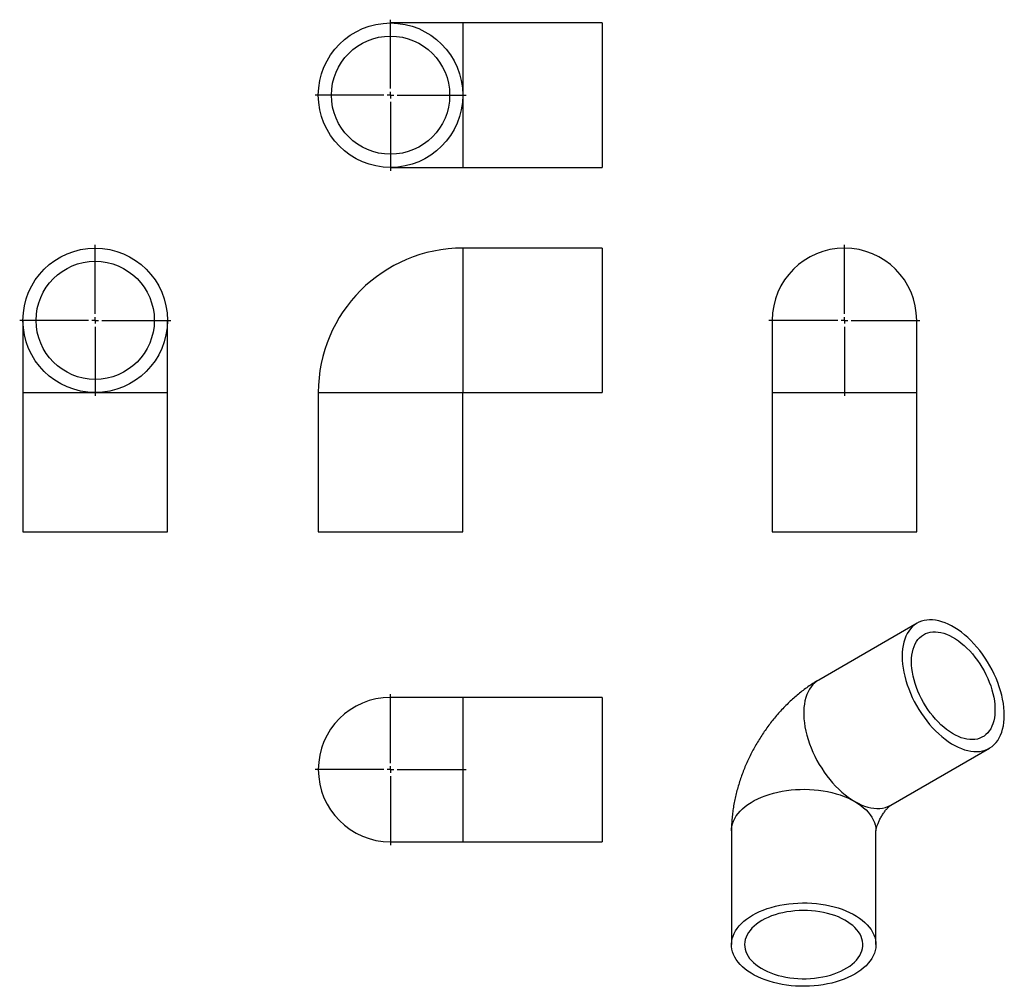
# Model space of a CAD drawing. Units: millimetres. Extents: x -189 to 561, y -342 to 394.
import ezdxf

# ---------------------------------------------------------------- set-up
doc = ezdxf.new("R2010")
doc.units = ezdxf.units.MM
doc.layers.add('FORMAT', color=7, linetype='Continuous')

# ---------------------------------------------------------------- blocks, each defined once
blk = doc.blocks.new('SW_CENTERMARKSYMBOL_0')
at = {"layer": 'FORMAT', "color": 0}
for p, q in [((0, 5), (0, 57.5)), ((-5, 0), (-57.5, 0)), ((0, 0), (-2.5, 0)), ((0, 0), (0, 2.5)), ((0, 0), (0, -2.5)), ((0, 0), (2.5, 0)), ((5, 0), (57.5, 0)), ((0, -5), (0, -57.5))]:
    blk.add_line(p, q, dxfattribs=at)
blk = doc.blocks.new('SW_CENTERMARKSYMBOL_1')
at = {"layer": 'FORMAT', "color": 0}
for p, q in [((0, 5), (0, 57.5)), ((-5, 0), (-57.5, 0)), ((0, 0), (-2.5, 0)), ((0, 0), (0, 2.5)), ((0, 0), (0, -2.5)), ((0, 0), (2.5, 0)), ((5, 0), (57.5, 0)), ((0, -5), (0, -57.5))]:
    blk.add_line(p, q, dxfattribs=at)
blk = doc.blocks.new('SW_CENTERMARKSYMBOL_2')
at = {"layer": 'FORMAT', "color": 0}
for p, q in [((0, 5), (0, 57.5)), ((-5, 0), (-57.5, 0)), ((0, 0), (-2.5, 0)), ((0, 0), (0, 2.5)), ((0, 0), (0, -2.5)), ((0, 0), (2.5, 0)), ((5, 0), (57.5, 0)), ((0, -5), (0, -57.5))]:
    blk.add_line(p, q, dxfattribs=at)
blk = doc.blocks.new('SW_CENTERMARKSYMBOL_3')
at = {"layer": 'FORMAT', "color": 0}
for p, q in [((0, 5), (0, 57.5)), ((-5, 0), (-57.5, 0)), ((0, 0), (-2.5, 0)), ((0, 0), (0, 2.5)), ((0, 0), (0, -2.5)), ((0, 0), (2.5, 0)), ((5, 0), (57.5, 0)), ((0, -5), (0, -57.5))]:
    blk.add_line(p, q, dxfattribs=at)

msp = doc.modelspace()

# ---------------------------------------------------------------- linework, layer by layer
at = {"color": 7, "linetype": 'Continuous', "lineweight": 25}
for p, q in [((148.66, 391.64), (93.66, 391.64)), ((254.66, 391.64), (148.66, 391.64)), ((254.66, 391.64), (254.66, 281.64)), ((93.66, 281.64), (148.66, 281.64)), ((148.66, 281.64), (254.66, 281.64)), ((254.66, 220.16), (148.66, 220.16)), ((254.66, 220.16), (254.66, 165.16)), ((-186.21, 165.16), (-186.21, 110.16)), ((-76.21, 110.16), (-76.21, 165.16)), ((254.66, 165.16), (254.66, 110.16)), ((384.26, 165.16), (384.26, 110.16)), ((494.26, 110.16), (494.26, 165.16)), ((-186.21, 110.16), (-186.21, 4.16)), ((-76.21, 4.16), (-76.21, 110.16)), ((38.66, 110.16), (38.66, 4.16)), ((148.66, 4.16), (148.66, 110.16)), ((148.66, 110.16), (254.66, 110.16)), ((384.26, 110.16), (384.26, 4.16)), ((494.26, 4.16), (494.26, 110.16)), ((-186.21, 4.16), (-76.21, 4.16)), ((38.66, 4.16), (93.66, 4.16)), ((93.66, 4.16), (148.66, 4.16)), ((384.26, 4.16), (494.26, 4.16)), ((494.58, -65.5), (419.63, -108.77)), ((148.66, -122.01), (93.66, -122.01)), ((254.66, -122.01), (148.66, -122.01)), ((254.66, -122.01), (254.66, -232.01)), ((474.62, -204.03), (549.58, -160.76)), ((353.23, -223.76), (353.23, -310.31)), ((463.23, -310.31), (463.23, -223.76)), ((93.66, -232.01), (148.66, -232.01)), ((148.66, -232.01), (254.66, -232.01))]:
    msp.add_line(p, q, dxfattribs=at)
at = {"color": 1, "linetype": 'Continuous', "lineweight": 25}
for p, q in [((148.66, 391.64), (148.66, 336.64)), ((148.66, 336.64), (148.66, 281.64)), ((148.66, 220.16), (148.66, 110.16)), ((-186.21, 110.16), (-131.21, 110.16)), ((-131.21, 110.16), (-76.21, 110.16)), ((38.66, 110.16), (148.66, 110.16)), ((384.26, 110.16), (494.26, 110.16)), ((148.66, -122.01), (148.66, -232.01))]:
    msp.add_line(p, q, dxfattribs=at)
at = {"color": 7, "linetype": 'Continuous', "lineweight": 25, "flags": 128}
for points in [[(483.19, -90.68), (483.27, -93.6), (483.51, -96.61), (483.9, -99.68), (484.46, -102.81), (485.17, -105.97), (486.03, -109.17), (487.04, -112.39), (488.19, -115.61), (489.48, -118.81), (490.91, -122), (492.46, -125.15), (494.14, -128.25), (495.93, -131.28), (497.83, -134.24), (499.83, -137.12), (501.92, -139.9), (504.09, -142.56), (506.34, -145.11), (508.65, -147.52), (511.01, -149.8), (513.42, -151.92), (515.87, -153.88), (518.34, -155.68), (520.83, -157.3), (523.32, -158.74), (525.81, -159.99), (528.28, -161.05), (530.73, -161.91), (533.14, -162.57), (535.51, -163.03), (537.82, -163.28), (540.07, -163.33), (542.24, -163.17), (544.33, -162.81), (546.33, -162.24), (548.22, -161.47), (550.01, -160.5), (551.69, -159.34), (553.25, -157.98), (554.67, -156.45), (555.96, -154.73), (557.12, -152.84), (558.13, -150.79), (558.99, -148.59), (559.7, -146.24), (560.25, -143.75), (560.65, -141.14), (560.89, -138.41), (560.97, -135.58), (560.89, -132.66), (560.65, -129.65), (560.25, -126.58), (559.7, -123.46), (558.99, -120.29), (558.13, -117.09), (557.12, -113.87), (555.96, -110.65), (554.67, -107.45), (553.25, -104.26), (551.69, -101.11), (550.01, -98.02), (548.22, -94.98), (546.33, -92.02), (544.33, -89.14), (542.24, -86.36), (540.07, -83.7), (537.82, -81.15), (535.51, -78.74), (533.14, -76.47), (530.73, -74.34), (528.28, -72.38), (525.81, -70.58), (523.32, -68.96), (520.83, -67.52), (518.34, -66.27), (515.87, -65.21), (513.42, -64.35), (511.01, -63.69), (508.65, -63.23), (506.34, -62.98), (504.09, -62.93), (501.92, -63.09), (499.83, -63.45), (497.83, -64.02), (495.93, -64.79), (494.14, -65.76), (492.46, -66.92), (490.91, -68.28), (489.48, -69.81), (488.19, -71.53), (487.04, -73.42), (486.03, -75.47), (485.17, -77.67), (484.46, -80.02), (483.9, -82.51), (483.51, -85.12), (483.27, -87.85), (483.19, -90.68)], [(490.26, -94.76), (490.34, -92.22), (490.57, -89.77), (490.97, -87.45), (491.52, -85.25), (492.22, -83.19), (493.07, -81.28), (494.06, -79.53), (495.2, -77.95), (496.47, -76.54), (497.86, -75.31), (499.38, -74.28), (501.01, -73.43), (502.74, -72.79), (504.57, -72.34), (506.49, -72.1), (508.49, -72.06), (510.55, -72.23), (512.67, -72.6), (514.84, -73.17), (517.04, -73.94), (519.27, -74.91), (521.52, -76.07), (523.76, -77.41), (526, -78.93), (528.22, -80.62), (530.4, -82.47), (532.55, -84.48), (534.64, -86.63), (536.67, -88.91), (538.63, -91.31), (540.51, -93.82), (542.29, -96.42), (543.97, -99.11), (545.55, -101.87), (547.01, -104.68), (548.34, -107.54), (549.54, -110.43), (550.61, -113.32), (551.53, -116.22), (552.31, -119.1), (552.93, -121.95), (553.4, -124.76), (553.72, -127.51), (553.88, -130.19), (553.88, -132.79), (553.72, -135.28), (553.4, -137.67), (552.93, -139.93), (552.31, -142.06), (551.53, -144.04), (550.61, -145.88), (549.54, -147.54), (548.34, -149.04), (547.01, -150.36), (545.55, -151.49), (543.97, -152.43), (542.29, -153.18), (540.51, -153.72), (538.63, -154.07), (536.67, -154.21), (534.64, -154.14), (532.55, -153.87), (530.4, -153.4), (528.22, -152.73), (526, -151.86), (523.76, -150.8), (521.52, -149.55), (519.27, -148.11), (517.04, -146.51), (514.84, -144.73), (512.67, -142.8), (510.55, -140.73), (508.49, -138.51), (506.49, -136.17), (504.57, -133.71), (502.74, -131.15), (501.01, -128.5), (499.38, -125.78), (497.86, -122.99), (496.47, -120.15), (495.2, -117.28), (494.06, -114.39), (493.07, -111.49), (492.22, -108.6), (491.52, -105.73), (490.97, -102.9), (490.57, -100.12), (490.34, -97.4), (490.26, -94.76)], [(369.34, -287.86), (371.91, -286.47), (374.64, -285.18), (377.49, -283.99), (380.48, -282.9), (383.58, -281.93), (386.78, -281.08), (390.07, -280.35), (393.43, -279.74), (396.86, -279.25), (400.33, -278.89), (403.83, -278.67), (407.35, -278.57), (410.88, -278.6), (414.39, -278.76), (417.88, -279.06), (421.33, -279.48), (424.73, -280.02), (428.05, -280.7), (431.3, -281.49), (434.45, -282.4), (437.5, -283.43), (440.42, -284.57), (443.21, -285.81), (445.86, -287.16), (448.35, -288.59), (450.68, -290.12), (452.83, -291.73), (454.8, -293.42), (456.58, -295.18), (458.16, -297), (459.54, -298.87), (460.7, -300.79), (461.65, -302.75), (462.38, -304.75), (462.89, -306.76), (463.17, -308.79), (463.23, -310.82), (463.06, -312.86), (462.66, -314.88), (462.04, -316.88), (461.2, -318.86), (460.15, -320.8), (458.88, -322.7), (457.4, -324.55), (455.72, -326.34), (453.84, -328.06), (451.78, -329.71), (449.54, -331.28), (447.12, -332.77), (444.55, -334.16), (441.83, -335.45), (438.97, -336.64), (435.99, -337.73), (432.89, -338.7), (429.69, -339.55), (426.4, -340.28), (423.04, -340.89), (419.61, -341.38), (416.14, -341.74), (412.64, -341.96), (409.11, -342.06), (405.59, -342.03), (402.08, -341.87), (398.59, -341.57), (395.14, -341.15), (391.74, -340.6), (388.41, -339.93), (385.17, -339.14), (382.02, -338.23), (378.97, -337.2), (376.05, -336.06), (373.26, -334.82), (370.61, -333.47), (368.12, -332.03), (365.79, -330.51), (363.63, -328.89), (361.66, -327.21), (359.88, -325.45), (358.3, -323.63), (356.93, -321.76), (355.76, -319.84), (354.82, -317.88), (354.09, -315.88), (353.58, -313.87), (353.3, -311.84), (353.24, -309.81), (353.41, -307.77), (353.8, -305.75), (354.42, -303.75), (355.26, -301.77), (356.32, -299.83), (357.59, -297.93), (359.07, -296.08), (360.75, -294.29), (362.63, -292.57), (364.69, -290.92), (366.93, -289.35), (369.34, -287.86)], [(376.41, -291.95), (374.25, -293.29), (372.25, -294.71), (370.44, -296.22), (368.81, -297.79), (367.38, -299.43), (366.15, -301.12), (365.13, -302.86), (364.32, -304.63), (363.74, -306.43), (363.38, -308.25), (363.24, -310.09), (363.32, -311.92), (363.63, -313.74), (364.16, -315.55), (364.91, -317.33), (365.87, -319.08), (367.05, -320.78), (368.43, -322.43), (370.01, -324.02), (371.78, -325.55), (373.73, -326.99), (375.86, -328.36), (378.14, -329.63), (380.58, -330.81), (383.15, -331.88), (385.85, -332.85), (388.66, -333.71), (391.56, -334.44), (394.55, -335.06), (397.61, -335.56), (400.72, -335.93), (403.87, -336.17), (407.04, -336.28), (410.22, -336.27), (413.38, -336.12), (416.53, -335.85), (419.62, -335.45), (422.67, -334.92), (425.64, -334.27), (428.52, -333.5), (431.3, -332.62), (433.97, -331.62), (436.51, -330.52), (438.91, -329.32), (441.16, -328.02), (443.24, -326.64), (445.15, -325.17), (446.87, -323.63), (448.4, -322.03), (449.73, -320.36), (450.86, -318.65), (451.77, -316.89), (452.46, -315.1), (452.94, -313.29), (453.19, -311.46), (453.22, -309.63), (453.02, -307.8), (452.6, -305.98), (451.96, -304.18), (451.1, -302.42), (450.03, -300.69), (448.75, -299.01), (447.27, -297.39), (445.59, -295.83), (443.73, -294.35), (441.69, -292.94), (439.49, -291.62), (437.12, -290.4), (434.62, -289.27), (431.98, -288.25), (429.23, -287.34), (426.37, -286.54), (423.42, -285.86), (420.39, -285.3), (417.3, -284.87), (414.17, -284.56), (411.01, -284.39), (407.84, -284.34), (404.66, -284.42), (401.51, -284.63), (398.39, -284.97), (395.31, -285.43), (392.3, -286.02), (389.38, -286.73), (386.54, -287.55), (383.81, -288.49), (381.21, -289.54), (378.74, -290.7), (376.41, -291.95)]]:
    msp.add_lwpolyline(points, dxfattribs=at)
at = {"color": 1, "linetype": 'Continuous', "lineweight": 25, "flags": 128}
for points in [[(419.63, -108.77), (418.33, -109.59), (416.72, -110.85), (415.23, -112.29), (413.87, -113.92), (412.64, -115.72), (411.56, -117.69), (410.63, -119.82), (409.84, -122.1), (409.21, -124.52), (408.73, -127.07), (408.41, -129.74), (408.25, -132.52), (408.25, -135.4), (408.41, -138.37), (408.73, -141.4), (409.21, -144.51), (409.84, -147.66), (410.63, -150.84), (411.56, -154.05), (412.64, -157.27), (413.87, -160.48), (415.23, -163.68), (416.72, -166.85), (418.33, -169.97), (420.07, -173.04), (421.91, -176.04), (423.86, -178.96), (425.91, -181.79), (428.04, -184.51), (430.25, -187.12), (432.53, -189.6), (434.87, -191.95), (437.26, -194.15), (439.69, -196.19), (442.15, -198.07), (444.63, -199.78), (447.12, -201.31)], [(353.23, -223.76), (353.3, -222.24), (353.58, -220.21), (354.09, -218.19), (354.82, -216.2), (355.76, -214.24), (356.93, -212.32), (358.3, -210.45), (359.88, -208.63), (361.66, -206.87), (363.63, -205.18), (365.79, -203.57), (368.12, -202.04), (370.61, -200.6), (373.26, -199.26), (376.05, -198.01), (378.97, -196.88), (382.02, -195.85), (385.17, -194.94), (388.41, -194.14), (391.74, -193.47), (395.14, -192.92), (398.59, -192.5), (402.08, -192.21), (405.59, -192.05), (409.11, -192.01), (412.64, -192.11), (416.14, -192.34), (419.61, -192.7), (423.04, -193.18), (426.4, -193.79), (429.69, -194.53), (432.89, -195.38), (435.99, -196.35), (438.97, -197.43), (441.83, -198.62), (444.55, -199.92), (447.12, -201.31)], [(447.12, -201.31), (449.62, -202.66), (452.1, -203.81), (454.56, -204.77), (456.99, -205.54), (459.38, -206.1), (461.72, -206.45), (464, -206.6), (466.21, -206.55), (468.34, -206.29), (470.39, -205.82), (472.33, -205.15), (474.18, -204.28), (474.62, -204.03)], [(447.12, -201.31), (449.54, -202.79), (451.78, -204.37), (453.84, -206.02), (455.72, -207.74), (457.4, -209.53), (458.88, -211.38), (460.15, -213.27), (461.2, -215.22), (462.04, -217.19), (462.66, -219.2), (463.06, -221.22), (463.23, -223.25), (463.23, -223.76)]]:
    msp.add_lwpolyline(points, dxfattribs=at)
at = {"color": 7, "linetype": 'Continuous', "lineweight": 25}
for centre, radius in [((93.66, 336.64), 55), ((93.66, 336.64), 45), ((-131.21, 165.16), 55), ((-131.21, 165.16), 45)]:
    msp.add_circle(centre, radius, dxfattribs=at)
for centre, radius, start, end in [((148.66, 110.16), 110, 90, 180), ((439.26, 165.16), 55, 0, 180), ((93.66, -177.01), 55, 90, 270)]:
    msp.add_arc(centre, radius, start, end, dxfattribs=at)
for points, knots in [([(419.63, -108.77), (418.79, -109.26), (416.66, -110.51), (413.31, -112.68), (409.58, -115.28), (405.93, -118.06), (402.37, -120.99), (398.89, -124.07), (395.5, -127.29), (392.22, -130.64), (389.05, -134.11), (385.99, -137.69), (383.05, -141.38), (380.22, -145.16), (377.52, -149.04), (374.94, -153), (372.48, -157.04), (370.15, -161.16), (367.95, -165.35), (365.89, -169.61), (363.96, -173.93), (362.17, -178.32), (360.53, -182.76), (359.04, -187.25), (357.7, -191.79), (356.52, -196.38), (355.51, -201), (354.68, -205.65), (354.02, -210.32), (353.56, -215), (353.28, -219.48), (353.25, -222.4), (353.23, -223.76)], [0, 0, 0, 0, 0.021799, 0.055301, 0.088891, 0.122646, 0.156502, 0.19039, 0.224258, 0.258075, 0.29182, 0.325483, 0.359067, 0.392578, 0.426031, 0.459445, 0.492842, 0.526245, 0.559677, 0.593159, 0.626715, 0.660371, 0.694149, 0.728069, 0.762144, 0.796383, 0.830784, 0.865336, 0.900011, 0.93477, 0.969534, 1, 1, 1, 1]), ([(463.23, -223.79), (463.23, -223.8), (463.23, -223.81), (463.24, -223.62), (463.29, -223.26), (463.37, -222.72), (463.52, -222.03), (463.72, -221.19), (464, -220.22), (464.36, -219.14), (464.8, -217.96), (465.32, -216.71), (465.93, -215.41), (466.6, -214.09), (467.34, -212.77), (468.13, -211.47), (468.95, -210.23), (469.79, -209.06), (470.63, -207.99), (471.44, -207.03), (472.2, -206.19), (472.9, -205.49), (473.51, -204.92), (474.01, -204.49), (474.39, -204.2), (474.63, -204.03), (474.65, -204.02), (474.66, -204.01)], [0, 0, 0, 0, 0.023504, 0.065869, 0.10691, 0.147022, 0.186553, 0.225801, 0.265006, 0.304346, 0.343898, 0.383736, 0.423883, 0.464316, 0.504978, 0.545792, 0.586652, 0.627473, 0.66821, 0.708859, 0.749473, 0.790169, 0.831107, 0.87249, 0.914618, 0.957853, 1, 1, 1, 1])]:
    msp.add_open_spline(points, degree=3, knots=knots, dxfattribs=at)

# ---------------------------------------------------------------- block references
at = {"layer": 'FORMAT', "color": 7}
for name, p in [('SW_CENTERMARKSYMBOL_1', (93.66, 336.64)), ('SW_CENTERMARKSYMBOL_0', (-131.21, 165.16)), ('SW_CENTERMARKSYMBOL_2', (439.26, 165.16)), ('SW_CENTERMARKSYMBOL_3', (93.66, -177.01))]:
    msp.add_blockref(name, p, dxfattribs=at)

doc.saveas('drawing.dxf')
